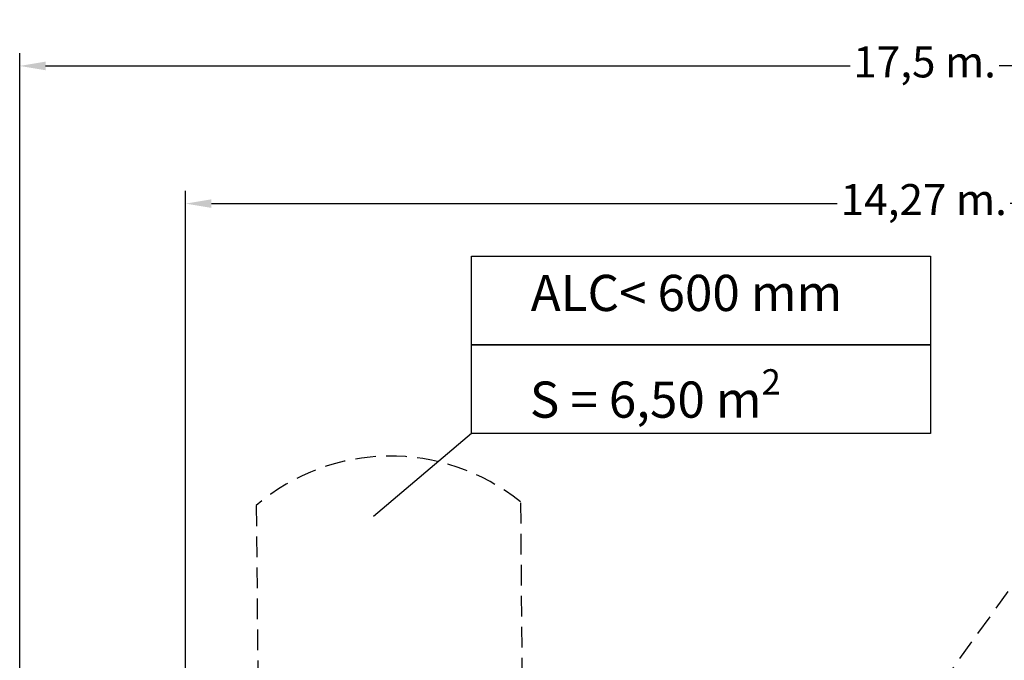
# Model space of a CAD drawing. Units: millimetres. Extents: x 3440 to 3648, y 1696 to 1880.
# Drawn here: x 3450 to 3545, y 1818 to 1880 of the extents above; entities that cross this region are included whole.
import ezdxf

# ---------------------------------------------------------------- set-up
doc = ezdxf.new("R2010")
doc.units = ezdxf.units.MM
doc.linetypes.add('TRAZOS', pattern=[0.75, 0.5, -0.25])
doc.layers.add('TRAZOS', color=6, linetype='TRAZOS')
doc.styles.get("Standard").update_dxf_attribs({"font": 'arial.ttf'})
doc.dimstyles.new('ISO-25', dxfattribs={"dimtxt": 2.5, "dimasz": 2.5, "dimexe": 1.25, "dimexo": 0.625, "dimtad": 1, "dimtxsty": 'Standard', "dimcen": 2.5, "dimadec": 0, "dimazin": 0, "dimtfac": 1, "dimtmove": 0, "dimatfit": 3, "dimfxl": 1, "dimarcsym": 0})

# ---------------------------------------------------------------- blocks, each defined once
blk = doc.blocks.new('*D0')
at = {"color": 0, "lineweight": -2, "transparency": 16777216}
for p, q in [((3449.506, 1794.254), (3449.506, 1877.227)), ((3624.48, 1793.121), (3624.48, 1877.227)), ((3452.006, 1875.977), (3529.79, 1875.977)), ((3621.98, 1875.977), (3544.196, 1875.977))]:
    blk.add_line(p, q, dxfattribs=at)
at = {"color": 0, "transparency": 16777216}
for points in [[(3452.006, 1876.394), (3452.006, 1875.561), (3449.506, 1875.977)], [(3621.98, 1876.394), (3621.98, 1875.561), (3624.48, 1875.977)]]:
    blk.add_solid(points, dxfattribs=at)
at = {"layer": 'Defpoints', "color": 0, "transparency": 16777216}
for p in [(3624.48, 1875.977), (3449.506, 1793.629), (3624.48, 1792.496)]:
    blk.add_point(p, dxfattribs=at)
at = {"color": 0, "transparency": 16777216, "insert": (3536.993, 1875.977), "char_height": 3, "attachment_point": 5}
blk.add_mtext('17,5 m.', dxfattribs=at)
blk = doc.blocks.new('*D3')
at = {"color": 0, "lineweight": -2, "transparency": 16777216}
for p, q in [((3465.546, 1791.447), (3465.546, 1863.913)), ((3608.284, 1780.252), (3608.284, 1863.913)), ((3468.046, 1862.663), (3528.546, 1862.663)), ((3605.784, 1862.663), (3545.283, 1862.663))]:
    blk.add_line(p, q, dxfattribs=at)
at = {"color": 0, "transparency": 16777216}
for points in [[(3468.046, 1863.08), (3468.046, 1862.247), (3465.546, 1862.663)], [(3605.784, 1863.08), (3605.784, 1862.247), (3608.284, 1862.663)]]:
    blk.add_solid(points, dxfattribs=at)
at = {"layer": 'Defpoints', "color": 0, "transparency": 16777216}
for p in [(3608.284, 1862.663), (3465.546, 1790.822), (3608.284, 1779.627)]:
    blk.add_point(p, dxfattribs=at)
at = {"color": 0, "transparency": 16777216, "insert": (3536.915, 1862.663), "char_height": 3, "attachment_point": 5}
blk.add_mtext('14,27 m.', dxfattribs=at)

msp = doc.modelspace()

# ---------------------------------------------------------------- linework, layer by layer
msp.add_line((3493.195, 1840.437), (3483.719, 1832.389))
at = {"color": 7, "linetype": 'TRAZOS', "ltscale": 4}
msp.add_line((3552.071, 1834.875), (3537.657, 1814.898), dxfattribs=at)
for points in [[(3493.195, 1857.576), (3537.567, 1857.576), (3537.567, 1849.006), (3493.195, 1849.006)], [(3493.195, 1849.006), (3537.567, 1849.006), (3537.567, 1840.437), (3493.195, 1840.437)]]:
    msp.add_lwpolyline(points, close=True)
at = {"color": 7, "linetype": 'TRAZOS', "ltscale": 4, "flags": 128}
for points in [[(3472.383, 1833.466), (3472.573, 1811.68)], [(3497.926, 1833.727), (3498.076, 1816.455), (3498.077, 1816.4), (3498.077, 1816.339), (3498.078, 1816.272), (3498.079, 1816.198), (3498.079, 1816.118), (3498.08, 1816.033), (3498.081, 1815.943), (3498.082, 1815.849), (3498.083, 1815.753), (3498.083, 1815.656), (3498.084, 1815.558), (3498.096, 1814.245), (3498.097, 1814.037), (3498.099, 1813.816), (3498.101, 1813.599), (3498.102, 1813.389), (3498.103, 1813.178), (3498.104, 1812.931), (3498.106, 1812.33), (3506.725, 1812.205)]]:
    msp.add_lwpolyline(points, dxfattribs=at)
at = {"layer": 'TRAZOS', "color": 7, "ltscale": 4}
msp.add_arc((3485.359, 1818.248), 20, 51.07685, 130.45376, dxfattribs=at)

# ---------------------------------------------------------------- texts
at = {"char_height": 3.5, "attachment_point": 1}
for s, width, insert in [('ALC< 600 mm', 53.70038, (3498.913, 1855.774)), ('\\A1;S = 6,50 m{\\H0.7x;\\S2^ ;}', 44.37215, (3498.832, 1846.646))]:
    msp.add_mtext_dynamic_manual_height_columns(s, width=width, gutter_width=17.5, heights=[0], dxfattribs=dict(at, insert=insert))

# ---------------------------------------------------------------- dimensions: what is measured, and where the dimension line sits
for base, p1, p2, picture, middle in [((3624.48, 1875.977), (3449.506, 1793.629), (3624.48, 1792.496), '*D0', (3536.993, 1875.977)), ((3608.284, 1862.663), (3465.546, 1790.822), (3608.284, 1779.627), '*D3', (3536.915, 1862.663))]:
    dim = msp.add_linear_dim(base=base, p1=p1, p2=p2, dimstyle='ISO-25', override={"dimtxt": 3, "dimtad": 0, "dimlfac": 0.1, "dimpost": ' m.'})
    dim.commit()
    dim.dimension.update_dxf_attribs({"geometry": picture, "text_midpoint": middle})

doc.saveas('drawing.dxf')
